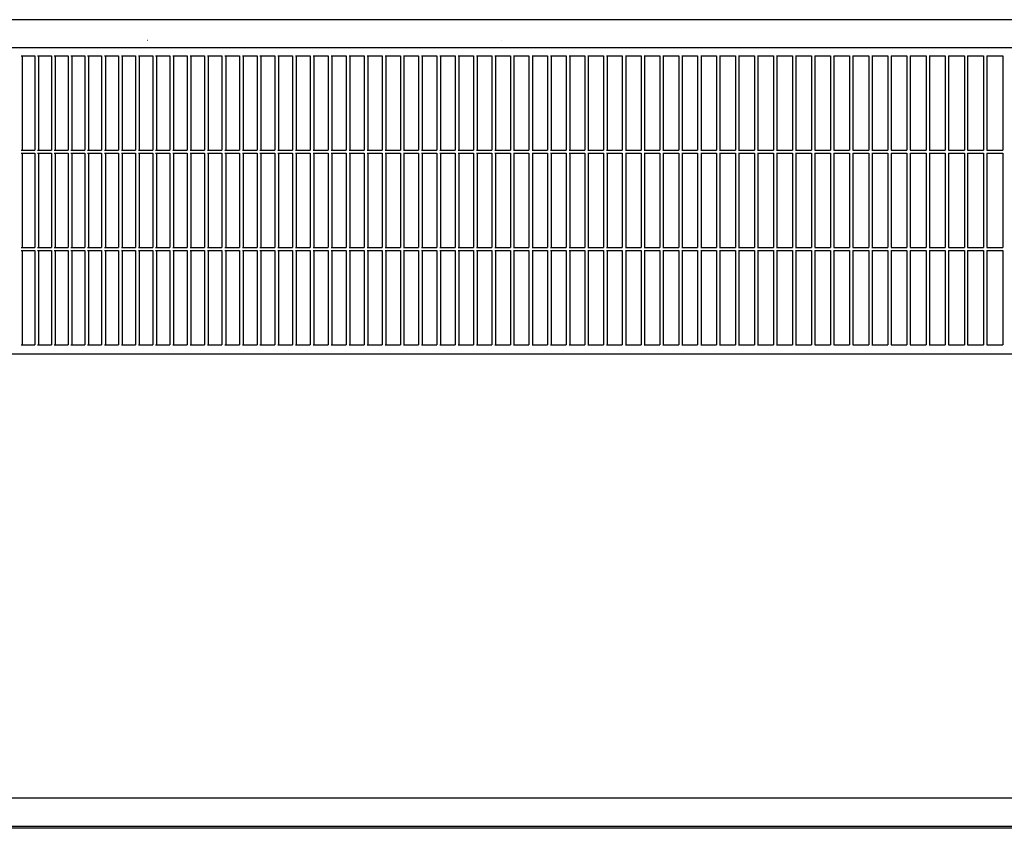
# Model space of a CAD drawing. Units: millimetres. Extents: x 956 to 9484, y -7553 to -1590.
# Drawn here: x 3752 to 4065, y -5949 to -5691 of the extents above; entities that cross this region are included whole.
import ezdxf

# ---------------------------------------------------------------- set-up
doc = ezdxf.new("R2010")
doc.units = ezdxf.units.MM

msp = doc.modelspace()

# ---------------------------------------------------------------- linework, layer by layer
at = {"color": 6, "linetype": 'Continuous'}
for p, q in [((4073.6, -5691.19), (3418.91, -5691.19)), ((3792.24, -5697.69), (3792.33, -5697.69)), ((3905.05, -5697.69), (3905.15, -5697.69)), ((3752.05, -5702.69), (3756.42, -5702.69)), ((3752.37, -5702.69), (3752.37, -5732.69)), ((3756.42, -5702.69), (3756.42, -5732.69)), ((3757.3, -5702.69), (3761.69, -5702.69)), ((3757.62, -5702.69), (3757.62, -5732.69)), ((3761.69, -5702.69), (3761.69, -5732.69)), ((3762.58, -5702.69), (3767, -5702.69)), ((3762.89, -5702.69), (3762.89, -5732.69)), ((3767, -5702.69), (3767, -5732.69)), ((3767.88, -5702.69), (3772.33, -5702.69)), ((3768.19, -5702.69), (3768.19, -5732.69)), ((3772.33, -5702.69), (3772.33, -5732.69)), ((3773.22, -5702.69), (3777.69, -5702.69)), ((3773.52, -5702.69), (3773.52, -5732.69)), ((3777.69, -5702.69), (3777.69, -5732.69)), ((3778.59, -5702.69), (3783.08, -5702.69)), ((3778.89, -5702.69), (3778.89, -5732.69)), ((3783.08, -5702.69), (3783.08, -5732.69)), ((3783.98, -5702.69), (3788.5, -5702.69)), ((3784.28, -5702.69), (3784.28, -5732.69)), ((3788.5, -5702.69), (3788.5, -5732.69)), ((3789.41, -5702.69), (3793.95, -5702.69)), ((3789.69, -5702.69), (3789.69, -5732.69)), ((3793.95, -5702.69), (3793.95, -5732.69)), ((3794.86, -5702.69), (3799.42, -5702.69)), ((3795.14, -5702.69), (3795.14, -5732.69)), ((3799.42, -5702.69), (3799.42, -5732.69)), ((3800.34, -5702.69), (3804.92, -5702.69)), ((3800.61, -5702.69), (3800.61, -5732.69)), ((3804.92, -5702.69), (3804.92, -5732.69)), ((3805.84, -5702.69), (3810.45, -5702.69)), ((3806.11, -5702.69), (3806.11, -5732.69)), ((3810.45, -5702.69), (3810.45, -5732.69)), ((3811.37, -5702.69), (3816, -5702.69)), ((3811.64, -5702.69), (3811.64, -5732.69)), ((3816, -5702.69), (3816, -5732.69)), ((3816.93, -5702.69), (3821.58, -5702.69)), ((3817.19, -5702.69), (3817.19, -5732.69)), ((3821.58, -5702.69), (3821.58, -5732.69)), ((3822.51, -5702.69), (3827.18, -5702.69)), ((3822.76, -5702.69), (3822.76, -5732.69)), ((3827.18, -5702.69), (3827.18, -5732.69)), ((3828.11, -5702.69), (3832.8, -5702.69)), ((3828.36, -5702.69), (3828.36, -5732.69)), ((3832.8, -5702.69), (3832.8, -5732.69)), ((3833.74, -5702.69), (3838.45, -5702.69)), ((3833.98, -5702.69), (3833.98, -5732.69)), ((3838.45, -5702.69), (3838.45, -5732.69)), ((3839.39, -5702.69), (3844.12, -5702.69)), ((3839.63, -5702.69), (3839.63, -5732.69)), ((3844.12, -5702.69), (3844.12, -5732.69)), ((3845.07, -5702.69), (3849.81, -5702.69)), ((3845.3, -5702.69), (3845.3, -5732.69)), ((3849.81, -5702.69), (3849.81, -5732.69)), ((3850.76, -5702.69), (3855.53, -5702.69)), ((3850.99, -5702.69), (3850.99, -5732.69)), ((3855.53, -5702.69), (3855.53, -5732.69)), ((3856.48, -5702.69), (3861.26, -5702.69)), ((3856.7, -5702.69), (3856.7, -5732.69)), ((3861.26, -5702.69), (3861.26, -5732.69)), ((3862.22, -5702.69), (3867.02, -5702.69)), ((3862.43, -5702.69), (3862.43, -5732.69)), ((3867.02, -5702.69), (3867.02, -5732.69)), ((3867.98, -5702.69), (3872.79, -5702.69)), ((3868.18, -5702.69), (3868.18, -5732.69)), ((3872.79, -5702.69), (3872.79, -5732.69)), ((3873.76, -5702.69), (3878.59, -5702.69)), ((3873.95, -5702.69), (3873.95, -5732.69)), ((3878.59, -5702.69), (3878.59, -5732.69)), ((3879.55, -5702.69), (3884.4, -5702.69)), ((3879.75, -5702.69), (3879.75, -5732.69)), ((3884.4, -5702.69), (3884.4, -5732.69)), ((3885.37, -5702.69), (3890.23, -5702.69)), ((3885.56, -5702.69), (3885.56, -5732.69)), ((3890.23, -5702.69), (3890.23, -5732.69)), ((3891.2, -5702.69), (3896.08, -5702.69)), ((3891.38, -5702.69), (3891.38, -5732.69)), ((3896.08, -5702.69), (3896.08, -5732.69)), ((3897.05, -5702.69), (3901.94, -5702.69)), ((3897.23, -5702.69), (3897.23, -5732.69)), ((3901.94, -5702.69), (3901.94, -5732.69)), ((3902.92, -5702.69), (3907.83, -5702.69)), ((3903.09, -5702.69), (3903.09, -5732.69)), ((3907.83, -5702.69), (3907.83, -5732.69)), ((3908.81, -5702.69), (3913.72, -5702.69)), ((3908.97, -5702.69), (3908.97, -5732.69)), ((3913.72, -5702.69), (3913.72, -5732.69)), ((3914.71, -5702.69), (3919.64, -5702.69)), ((3914.86, -5702.69), (3914.86, -5732.69)), ((3919.64, -5702.69), (3919.64, -5732.69)), ((3920.62, -5702.69), (3925.56, -5702.69)), ((3920.77, -5702.69), (3920.77, -5732.69)), ((3925.56, -5702.69), (3925.56, -5732.69)), ((3926.55, -5702.69), (3931.5, -5702.69)), ((3926.7, -5702.69), (3926.7, -5732.69)), ((3931.5, -5702.69), (3931.5, -5732.69)), ((3932.5, -5702.69), (3937.46, -5702.69)), ((3932.63, -5702.69), (3932.63, -5732.69)), ((3937.46, -5702.69), (3937.46, -5732.69)), ((3938.45, -5702.69), (3943.43, -5702.69)), ((3938.58, -5702.69), (3938.58, -5732.69)), ((3943.43, -5702.69), (3943.43, -5732.69)), ((3944.42, -5702.69), (3949.41, -5702.69)), ((3944.55, -5702.69), (3944.55, -5732.69)), ((3949.41, -5702.69), (3949.41, -5732.69)), ((3950.4, -5702.69), (3955.4, -5702.69)), ((3950.52, -5702.69), (3950.52, -5732.69)), ((3955.4, -5702.69), (3955.4, -5732.69)), ((3956.4, -5702.69), (3961.4, -5702.69)), ((3956.51, -5702.69), (3956.51, -5732.69)), ((3961.4, -5702.69), (3961.4, -5732.69)), ((3962.4, -5702.69), (3967.41, -5702.69)), ((3962.51, -5702.69), (3962.51, -5732.69)), ((3967.41, -5702.69), (3967.41, -5732.69)), ((3968.41, -5702.69), (3973.43, -5702.69)), ((3968.52, -5702.69), (3968.52, -5732.69)), ((3973.43, -5702.69), (3973.43, -5732.69)), ((3974.44, -5702.69), (3979.47, -5702.69)), ((3974.53, -5702.69), (3974.53, -5732.69)), ((3979.47, -5702.69), (3979.47, -5732.69)), ((3980.47, -5702.69), (3985.51, -5702.69)), ((3980.56, -5702.69), (3980.56, -5732.69)), ((3985.51, -5702.69), (3985.51, -5732.69)), ((3986.51, -5702.69), (3991.56, -5702.69)), ((3986.6, -5702.69), (3986.6, -5732.69)), ((3991.56, -5702.69), (3991.56, -5732.69)), ((3992.56, -5702.69), (3997.61, -5702.69)), ((3992.64, -5702.69), (3992.64, -5732.69)), ((3997.61, -5702.69), (3997.61, -5732.69)), ((3998.62, -5702.69), (4003.67, -5702.69)), ((3998.69, -5702.69), (3998.69, -5732.69)), ((4003.67, -5702.69), (4003.67, -5732.69)), ((4004.69, -5702.69), (4009.74, -5702.69)), ((4004.75, -5702.69), (4004.75, -5732.69)), ((4009.74, -5702.69), (4009.74, -5732.69)), ((4010.76, -5702.69), (4015.82, -5702.69)), ((4010.81, -5702.69), (4010.81, -5732.69)), ((4010.81, -5702.87), (4010.84, -5702.69)), ((4015.82, -5702.69), (4015.82, -5732.69)), ((4016.83, -5702.69), (4021.9, -5702.69)), ((4016.88, -5702.69), (4016.88, -5732.69)), ((4021.9, -5702.69), (4021.9, -5732.69)), ((4022.91, -5702.69), (4027.98, -5702.69)), ((4022.96, -5702.69), (4022.96, -5732.69)), ((4027.98, -5702.69), (4027.98, -5732.69)), ((4029, -5702.69), (4034.07, -5702.69)), ((4029.04, -5702.69), (4029.04, -5732.69)), ((4034.07, -5702.69), (4034.07, -5732.69)), ((4035.09, -5702.69), (4040.16, -5702.69)), ((4035.12, -5702.69), (4035.12, -5732.69)), ((4040.16, -5702.69), (4040.16, -5732.69)), ((4041.18, -5702.69), (4046.26, -5702.69)), ((4041.2, -5702.69), (4041.2, -5732.69)), ((4046.26, -5702.69), (4046.26, -5732.69)), ((4047.27, -5702.69), (4052.35, -5702.69)), ((4047.27, -5702.69), (4047.27, -5732.69)), ((4047.27, -5702.69), (4047.27, -5732.69)), ((4052.35, -5702.69), (4052.35, -5732.69)), ((4053.37, -5702.69), (4053.37, -5732.69)), ((4053.37, -5702.69), (4053.37, -5732.69)), ((4053.37, -5702.69), (4058.45, -5702.69)), ((4058.45, -5702.69), (4058.45, -5732.69)), ((4059.47, -5702.69), (4059.47, -5732.69)), ((4059.47, -5702.69), (4064.56, -5702.69)), ((4059.47, -5702.69), (4059.47, -5732.69)), ((4064.56, -5702.69), (4064.56, -5732.69)), ((3752.05, -5732.69), (3756.42, -5732.69)), ((3757.3, -5732.69), (3761.69, -5732.69)), ((3762.58, -5732.69), (3767, -5732.69)), ((3767.88, -5732.69), (3772.33, -5732.69)), ((3773.22, -5732.69), (3777.69, -5732.69)), ((3778.59, -5732.69), (3783.08, -5732.69)), ((3783.98, -5732.69), (3788.5, -5732.69)), ((3789.41, -5732.69), (3793.95, -5732.69)), ((3794.86, -5732.69), (3799.42, -5732.69)), ((3800.34, -5732.69), (3804.92, -5732.69)), ((3805.84, -5732.69), (3810.45, -5732.69)), ((3811.37, -5732.69), (3816, -5732.69)), ((3816.93, -5732.69), (3821.58, -5732.69)), ((3822.51, -5732.69), (3827.18, -5732.69)), ((3828.11, -5732.69), (3832.8, -5732.69)), ((3833.74, -5732.69), (3838.45, -5732.69)), ((3839.39, -5732.69), (3844.12, -5732.69)), ((3845.07, -5732.69), (3849.81, -5732.69)), ((3850.76, -5732.69), (3855.53, -5732.69)), ((3856.48, -5732.69), (3861.26, -5732.69)), ((3862.22, -5732.69), (3867.02, -5732.69)), ((3867.98, -5732.69), (3872.79, -5732.69)), ((3873.76, -5732.69), (3878.59, -5732.69)), ((3879.55, -5732.69), (3884.4, -5732.69)), ((3885.37, -5732.69), (3890.23, -5732.69)), ((3891.2, -5732.69), (3896.08, -5732.69)), ((3897.05, -5732.69), (3901.94, -5732.69)), ((3902.92, -5732.69), (3907.83, -5732.69)), ((3908.81, -5732.69), (3913.72, -5732.69)), ((3914.71, -5732.69), (3919.64, -5732.69)), ((3920.62, -5732.69), (3925.56, -5732.69)), ((3926.55, -5732.69), (3931.5, -5732.69)), ((3932.5, -5732.69), (3937.46, -5732.69)), ((3938.45, -5732.69), (3943.43, -5732.69)), ((3944.42, -5732.69), (3949.41, -5732.69)), ((3950.4, -5732.69), (3955.4, -5732.69)), ((3956.4, -5732.69), (3961.4, -5732.69)), ((3962.4, -5732.69), (3967.41, -5732.69)), ((3968.41, -5732.69), (3973.43, -5732.69)), ((3974.44, -5732.69), (3979.47, -5732.69)), ((3980.47, -5732.69), (3985.51, -5732.69)), ((3986.51, -5732.69), (3991.56, -5732.69)), ((3992.56, -5732.69), (3997.61, -5732.69)), ((3998.62, -5732.69), (4003.67, -5732.69)), ((4004.69, -5732.69), (4009.74, -5732.69)), ((4010.76, -5732.69), (4015.82, -5732.69)), ((4016.83, -5732.69), (4021.9, -5732.69)), ((4022.91, -5732.69), (4027.98, -5732.69)), ((4029, -5732.69), (4034.07, -5732.69)), ((4035.09, -5732.69), (4040.16, -5732.69)), ((4041.18, -5732.69), (4046.26, -5732.69)), ((4047.27, -5732.69), (4052.35, -5732.69)), ((4053.37, -5732.69), (4058.45, -5732.69)), ((4059.47, -5732.69), (4064.56, -5732.69)), ((3752.05, -5733.69), (3756.42, -5733.69)), ((3752.37, -5733.69), (3752.37, -5763.69)), ((3756.42, -5733.69), (3756.42, -5763.69)), ((3757.3, -5733.69), (3761.69, -5733.69)), ((3757.62, -5733.69), (3757.62, -5763.69)), ((3761.69, -5733.69), (3761.69, -5763.69)), ((3762.58, -5733.69), (3767, -5733.69)), ((3762.89, -5733.69), (3762.89, -5763.69)), ((3767, -5733.69), (3767, -5763.69)), ((3767.88, -5733.69), (3772.33, -5733.69)), ((3768.19, -5733.69), (3768.19, -5763.69)), ((3772.33, -5733.69), (3772.33, -5763.69)), ((3773.22, -5733.69), (3777.69, -5733.69)), ((3773.52, -5733.69), (3773.52, -5763.69)), ((3777.69, -5733.69), (3777.69, -5763.69)), ((3778.59, -5733.69), (3783.08, -5733.69)), ((3778.89, -5733.69), (3778.89, -5763.69)), ((3783.08, -5733.69), (3783.08, -5763.69)), ((3783.98, -5733.69), (3788.5, -5733.69)), ((3784.28, -5733.69), (3784.28, -5763.69)), ((3788.5, -5733.69), (3788.5, -5763.69)), ((3789.41, -5733.69), (3793.95, -5733.69)), ((3789.69, -5733.69), (3789.69, -5763.69)), ((3793.95, -5733.69), (3793.95, -5763.69)), ((3794.86, -5733.69), (3799.42, -5733.69)), ((3795.14, -5733.69), (3795.14, -5763.69)), ((3799.42, -5733.69), (3799.42, -5763.69)), ((3800.34, -5733.69), (3804.92, -5733.69)), ((3800.61, -5733.69), (3800.61, -5763.69)), ((3804.92, -5733.69), (3804.92, -5763.69)), ((3805.84, -5733.69), (3810.45, -5733.69)), ((3806.11, -5733.69), (3806.11, -5763.69)), ((3810.45, -5733.69), (3810.45, -5763.69)), ((3811.37, -5733.69), (3816, -5733.69)), ((3811.64, -5733.69), (3811.64, -5763.69)), ((3816, -5733.69), (3816, -5763.69)), ((3816.93, -5733.69), (3821.58, -5733.69)), ((3817.19, -5733.69), (3817.19, -5763.69)), ((3821.58, -5733.69), (3821.58, -5763.69)), ((3822.51, -5733.69), (3827.18, -5733.69)), ((3822.76, -5733.69), (3822.76, -5763.69)), ((3827.18, -5733.69), (3827.18, -5763.69)), ((3828.11, -5733.69), (3832.8, -5733.69)), ((3828.36, -5733.69), (3828.36, -5763.69)), ((3832.8, -5733.69), (3832.8, -5763.69)), ((3833.74, -5733.69), (3838.45, -5733.69)), ((3833.98, -5733.69), (3833.98, -5763.69)), ((3838.45, -5733.69), (3838.45, -5763.69)), ((3839.39, -5733.69), (3844.12, -5733.69)), ((3839.63, -5733.69), (3839.63, -5763.69)), ((3844.12, -5733.69), (3844.12, -5763.69)), ((3845.07, -5733.69), (3849.81, -5733.69)), ((3845.3, -5733.69), (3845.3, -5763.69)), ((3849.81, -5733.69), (3849.81, -5763.69)), ((3850.76, -5733.69), (3855.53, -5733.69)), ((3850.99, -5733.69), (3850.99, -5763.69)), ((3855.53, -5733.69), (3855.53, -5763.69)), ((3856.48, -5733.69), (3861.26, -5733.69)), ((3856.7, -5733.69), (3856.7, -5763.69)), ((3861.26, -5733.69), (3861.26, -5763.69)), ((3862.22, -5733.69), (3867.02, -5733.69)), ((3862.43, -5733.69), (3862.43, -5763.69)), ((3867.02, -5733.69), (3867.02, -5763.69)), ((3867.98, -5733.69), (3872.79, -5733.69)), ((3868.18, -5733.69), (3868.18, -5763.69)), ((3872.79, -5733.69), (3872.79, -5763.69)), ((3873.76, -5733.69), (3878.59, -5733.69)), ((3873.95, -5733.69), (3873.95, -5763.69)), ((3878.59, -5733.69), (3878.59, -5763.69)), ((3879.55, -5733.69), (3884.4, -5733.69)), ((3879.75, -5733.69), (3879.75, -5763.69)), ((3884.4, -5733.69), (3884.4, -5763.69)), ((3885.37, -5733.69), (3890.23, -5733.69)), ((3885.56, -5733.69), (3885.56, -5763.69)), ((3890.23, -5733.69), (3890.23, -5763.69)), ((3891.2, -5733.69), (3896.08, -5733.69)), ((3891.38, -5733.69), (3891.38, -5763.69)), ((3896.08, -5733.69), (3896.08, -5763.69)), ((3897.05, -5733.69), (3901.94, -5733.69)), ((3897.23, -5733.69), (3897.23, -5763.69)), ((3901.94, -5733.69), (3901.94, -5763.69)), ((3902.92, -5733.69), (3907.83, -5733.69)), ((3903.09, -5733.69), (3903.09, -5763.69)), ((3907.83, -5733.69), (3907.83, -5763.69)), ((3908.81, -5733.69), (3913.72, -5733.69)), ((3908.97, -5733.69), (3908.97, -5763.69)), ((3913.72, -5733.69), (3913.72, -5763.69)), ((3914.71, -5733.69), (3919.64, -5733.69)), ((3914.86, -5733.69), (3914.86, -5763.69)), ((3919.64, -5733.69), (3919.64, -5763.69)), ((3920.62, -5733.69), (3925.56, -5733.69)), ((3920.77, -5733.69), (3920.77, -5763.69)), ((3925.56, -5733.69), (3925.56, -5763.69)), ((3926.55, -5733.69), (3931.5, -5733.69)), ((3926.7, -5733.69), (3926.7, -5763.69)), ((3931.5, -5733.69), (3931.5, -5763.69)), ((3932.5, -5733.69), (3937.46, -5733.69)), ((3932.63, -5733.69), (3932.63, -5763.69)), ((3937.46, -5733.69), (3937.46, -5763.69)), ((3938.45, -5733.69), (3943.43, -5733.69)), ((3938.58, -5733.69), (3938.58, -5763.69)), ((3943.43, -5733.69), (3943.43, -5763.69)), ((3944.42, -5733.69), (3949.41, -5733.69)), ((3944.55, -5733.69), (3944.55, -5763.69)), ((3949.41, -5733.69), (3949.41, -5763.69)), ((3950.4, -5733.69), (3955.4, -5733.69)), ((3950.52, -5733.69), (3950.52, -5763.69)), ((3955.4, -5733.69), (3955.4, -5763.69)), ((3956.4, -5733.69), (3961.4, -5733.69)), ((3956.51, -5733.69), (3956.51, -5763.69)), ((3961.4, -5733.69), (3961.4, -5763.69)), ((3962.4, -5733.69), (3967.41, -5733.69)), ((3962.51, -5733.69), (3962.51, -5763.69)), ((3967.41, -5733.69), (3967.41, -5763.69)), ((3968.41, -5733.69), (3973.43, -5733.69)), ((3968.52, -5733.69), (3968.52, -5763.69)), ((3973.43, -5733.69), (3973.43, -5763.69)), ((3974.44, -5733.69), (3979.47, -5733.69)), ((3974.53, -5733.69), (3974.53, -5763.69)), ((3979.47, -5733.69), (3979.47, -5763.69)), ((3980.47, -5733.69), (3985.51, -5733.69)), ((3980.56, -5733.69), (3980.56, -5763.69)), ((3985.51, -5733.69), (3985.51, -5763.69)), ((3986.51, -5733.69), (3991.56, -5733.69)), ((3986.6, -5733.69), (3986.6, -5763.69)), ((3991.56, -5733.69), (3991.56, -5763.69)), ((3992.56, -5733.69), (3997.61, -5733.69)), ((3992.64, -5733.69), (3992.64, -5763.69)), ((3997.61, -5733.69), (3997.61, -5763.69)), ((3998.62, -5733.69), (4003.67, -5733.69)), ((3998.69, -5733.69), (3998.69, -5763.69)), ((4003.67, -5733.69), (4003.67, -5763.69)), ((4004.69, -5733.69), (4009.74, -5733.69)), ((4004.75, -5733.69), (4004.75, -5763.69)), ((4009.74, -5733.69), (4009.74, -5763.69)), ((4010.76, -5733.69), (4015.82, -5733.69)), ((4010.81, -5733.87), (4010.84, -5733.69)), ((4010.81, -5733.69), (4010.81, -5763.69)), ((4015.82, -5733.69), (4015.82, -5763.69)), ((4016.83, -5733.69), (4021.9, -5733.69)), ((4016.88, -5733.69), (4016.88, -5763.69)), ((4021.9, -5733.69), (4021.9, -5763.69)), ((4022.91, -5733.69), (4027.98, -5733.69)), ((4022.96, -5733.69), (4022.96, -5763.69)), ((4027.98, -5733.69), (4027.98, -5763.69)), ((4029, -5733.69), (4034.07, -5733.69)), ((4029.04, -5733.69), (4029.04, -5763.69)), ((4034.07, -5733.69), (4034.07, -5763.69)), ((4035.09, -5733.69), (4040.16, -5733.69)), ((4035.12, -5733.69), (4035.12, -5763.69)), ((4040.16, -5733.69), (4040.16, -5763.69)), ((4041.18, -5733.69), (4046.26, -5733.69)), ((4041.2, -5733.69), (4041.2, -5763.69)), ((4046.26, -5733.69), (4046.26, -5763.69)), ((4047.27, -5733.69), (4047.27, -5763.69)), ((4047.27, -5733.69), (4047.27, -5763.69)), ((4047.27, -5733.69), (4052.35, -5733.69)), ((4052.35, -5733.69), (4052.35, -5763.69)), ((4053.37, -5733.69), (4058.45, -5733.69)), ((4053.37, -5733.69), (4053.37, -5763.69)), ((4053.37, -5733.69), (4053.37, -5763.69)), ((4058.45, -5733.69), (4058.45, -5763.69)), ((4059.47, -5733.69), (4059.47, -5763.69)), ((4059.47, -5733.69), (4064.56, -5733.69)), ((4059.47, -5733.69), (4059.47, -5763.69)), ((4064.56, -5733.69), (4064.56, -5763.69)), ((3752.05, -5763.69), (3756.42, -5763.69)), ((3757.3, -5763.69), (3761.69, -5763.69)), ((3762.58, -5763.69), (3767, -5763.69)), ((3767.88, -5763.69), (3772.33, -5763.69)), ((3773.22, -5763.69), (3777.69, -5763.69)), ((3778.59, -5763.69), (3783.08, -5763.69)), ((3783.98, -5763.69), (3788.5, -5763.69)), ((3789.41, -5763.69), (3793.95, -5763.69)), ((3794.86, -5763.69), (3799.42, -5763.69)), ((3800.34, -5763.69), (3804.92, -5763.69)), ((3805.84, -5763.69), (3810.45, -5763.69)), ((3811.37, -5763.69), (3816, -5763.69)), ((3816.93, -5763.69), (3821.58, -5763.69)), ((3822.51, -5763.69), (3827.18, -5763.69)), ((3828.11, -5763.69), (3832.8, -5763.69)), ((3833.74, -5763.69), (3838.45, -5763.69)), ((3839.39, -5763.69), (3844.12, -5763.69)), ((3845.07, -5763.69), (3849.81, -5763.69)), ((3850.76, -5763.69), (3855.53, -5763.69)), ((3856.48, -5763.69), (3861.26, -5763.69)), ((3862.22, -5763.69), (3867.02, -5763.69)), ((3867.98, -5763.69), (3872.79, -5763.69)), ((3873.76, -5763.69), (3878.59, -5763.69)), ((3879.55, -5763.69), (3884.4, -5763.69)), ((3885.37, -5763.69), (3890.23, -5763.69)), ((3891.2, -5763.69), (3896.08, -5763.69)), ((3897.05, -5763.69), (3901.94, -5763.69)), ((3902.92, -5763.69), (3907.83, -5763.69)), ((3908.81, -5763.69), (3913.72, -5763.69)), ((3914.71, -5763.69), (3919.64, -5763.69)), ((3920.62, -5763.69), (3925.56, -5763.69)), ((3926.55, -5763.69), (3931.5, -5763.69)), ((3932.5, -5763.69), (3937.46, -5763.69)), ((3938.45, -5763.69), (3943.43, -5763.69)), ((3944.42, -5763.69), (3949.41, -5763.69)), ((3950.4, -5763.69), (3955.4, -5763.69)), ((3956.4, -5763.69), (3961.4, -5763.69)), ((3962.4, -5763.69), (3967.41, -5763.69)), ((3968.41, -5763.69), (3973.43, -5763.69)), ((3974.44, -5763.69), (3979.47, -5763.69)), ((3980.47, -5763.69), (3985.51, -5763.69)), ((3986.51, -5763.69), (3991.56, -5763.69)), ((3992.56, -5763.69), (3997.61, -5763.69)), ((3998.62, -5763.69), (4003.67, -5763.69)), ((4004.69, -5763.69), (4009.74, -5763.69)), ((4010.76, -5763.69), (4015.82, -5763.69)), ((4016.83, -5763.69), (4021.9, -5763.69)), ((4022.91, -5763.69), (4027.98, -5763.69)), ((4029, -5763.69), (4034.07, -5763.69)), ((4035.09, -5763.69), (4040.16, -5763.69)), ((4041.18, -5763.69), (4046.26, -5763.69)), ((4047.27, -5763.69), (4052.35, -5763.69)), ((4053.37, -5763.69), (4058.45, -5763.69)), ((4059.47, -5763.69), (4064.56, -5763.69)), ((3752.05, -5764.69), (3756.42, -5764.69)), ((3752.37, -5764.69), (3752.37, -5794.69)), ((3756.42, -5764.69), (3756.42, -5794.69)), ((3757.3, -5764.69), (3761.69, -5764.69)), ((3757.62, -5764.69), (3757.62, -5794.69)), ((3761.69, -5764.69), (3761.69, -5794.69)), ((3762.58, -5764.69), (3767, -5764.69)), ((3762.89, -5764.69), (3762.89, -5794.69)), ((3767, -5764.69), (3767, -5794.69)), ((3767.88, -5764.69), (3772.33, -5764.69)), ((3768.19, -5764.69), (3768.19, -5794.69)), ((3772.33, -5764.69), (3772.33, -5794.69)), ((3773.22, -5764.69), (3777.69, -5764.69)), ((3773.52, -5764.69), (3773.52, -5794.69)), ((3777.69, -5764.69), (3777.69, -5794.69)), ((3778.59, -5764.69), (3783.08, -5764.69)), ((3778.89, -5764.69), (3778.89, -5794.69)), ((3783.08, -5764.69), (3783.08, -5794.69)), ((3783.98, -5764.69), (3788.5, -5764.69)), ((3784.28, -5764.69), (3784.28, -5794.69)), ((3788.5, -5764.69), (3788.5, -5794.69)), ((3789.41, -5764.69), (3793.95, -5764.69)), ((3789.69, -5764.69), (3789.69, -5794.69)), ((3793.95, -5764.69), (3793.95, -5794.69)), ((3794.86, -5764.69), (3799.42, -5764.69)), ((3795.14, -5764.69), (3795.14, -5794.69)), ((3799.42, -5764.69), (3799.42, -5794.69)), ((3800.34, -5764.69), (3804.92, -5764.69)), ((3800.61, -5764.69), (3800.61, -5794.69)), ((3804.92, -5764.69), (3804.92, -5794.69)), ((3805.84, -5764.69), (3810.45, -5764.69)), ((3806.11, -5764.69), (3806.11, -5794.69)), ((3810.45, -5764.69), (3810.45, -5794.69)), ((3811.37, -5764.69), (3816, -5764.69)), ((3811.64, -5764.69), (3811.64, -5794.69)), ((3816, -5764.69), (3816, -5794.69)), ((3816.93, -5764.69), (3821.58, -5764.69)), ((3817.19, -5764.69), (3817.19, -5794.69)), ((3821.58, -5764.69), (3821.58, -5794.69)), ((3822.51, -5764.69), (3827.18, -5764.69)), ((3822.76, -5764.69), (3822.76, -5794.69)), ((3827.18, -5764.69), (3827.18, -5794.69)), ((3828.11, -5764.69), (3832.8, -5764.69)), ((3828.36, -5764.69), (3828.36, -5794.69)), ((3832.8, -5764.69), (3832.8, -5794.69)), ((3833.74, -5764.69), (3838.45, -5764.69)), ((3833.98, -5764.69), (3833.98, -5794.69)), ((3838.45, -5764.69), (3838.45, -5794.69)), ((3839.39, -5764.69), (3844.12, -5764.69)), ((3839.63, -5764.69), (3839.63, -5794.69)), ((3844.12, -5764.69), (3844.12, -5794.69)), ((3845.07, -5764.69), (3849.81, -5764.69)), ((3845.3, -5764.69), (3845.3, -5794.69)), ((3849.81, -5764.69), (3849.81, -5794.69)), ((3850.76, -5764.69), (3855.53, -5764.69)), ((3850.99, -5764.69), (3850.99, -5794.69)), ((3855.53, -5764.69), (3855.53, -5794.69)), ((3856.48, -5764.69), (3861.26, -5764.69)), ((3856.7, -5764.69), (3856.7, -5794.69)), ((3861.26, -5764.69), (3861.26, -5794.69)), ((3862.22, -5764.69), (3867.02, -5764.69)), ((3862.43, -5764.69), (3862.43, -5794.69)), ((3867.02, -5764.69), (3867.02, -5794.69)), ((3867.98, -5764.69), (3872.79, -5764.69)), ((3868.18, -5764.69), (3868.18, -5794.69)), ((3872.79, -5764.69), (3872.79, -5794.69)), ((3873.76, -5764.69), (3878.59, -5764.69)), ((3873.95, -5764.69), (3873.95, -5794.69)), ((3878.59, -5764.69), (3878.59, -5794.69)), ((3879.55, -5764.69), (3884.4, -5764.69)), ((3879.75, -5764.69), (3879.75, -5794.69)), ((3884.4, -5764.69), (3884.4, -5794.69)), ((3885.37, -5764.69), (3890.23, -5764.69)), ((3885.56, -5764.69), (3885.56, -5794.69)), ((3890.23, -5764.69), (3890.23, -5794.69)), ((3891.2, -5764.69), (3896.08, -5764.69)), ((3891.38, -5764.69), (3891.38, -5794.69)), ((3896.08, -5764.69), (3896.08, -5794.69)), ((3897.05, -5764.69), (3901.94, -5764.69)), ((3897.23, -5764.69), (3897.23, -5794.69)), ((3901.94, -5764.69), (3901.94, -5794.69)), ((3902.92, -5764.69), (3907.83, -5764.69)), ((3903.09, -5764.69), (3903.09, -5794.69)), ((3907.83, -5764.69), (3907.83, -5794.69)), ((3908.81, -5764.69), (3913.72, -5764.69)), ((3908.97, -5764.69), (3908.97, -5794.69)), ((3913.72, -5764.69), (3913.72, -5794.69)), ((3914.71, -5764.69), (3919.64, -5764.69)), ((3914.86, -5764.69), (3914.86, -5794.69)), ((3919.64, -5764.69), (3919.64, -5794.69)), ((3920.62, -5764.69), (3925.56, -5764.69)), ((3920.77, -5764.69), (3920.77, -5794.69)), ((3925.56, -5764.69), (3925.56, -5794.69)), ((3926.55, -5764.69), (3931.5, -5764.69)), ((3926.7, -5764.69), (3926.7, -5794.69)), ((3931.5, -5764.69), (3931.5, -5794.69)), ((3932.5, -5764.69), (3937.46, -5764.69)), ((3932.63, -5764.69), (3932.63, -5794.69)), ((3937.46, -5764.69), (3937.46, -5794.69)), ((3938.45, -5764.69), (3943.43, -5764.69)), ((3938.58, -5764.69), (3938.58, -5794.69)), ((3943.43, -5764.69), (3943.43, -5794.69)), ((3944.42, -5764.69), (3949.41, -5764.69)), ((3944.55, -5764.69), (3944.55, -5794.69)), ((3949.41, -5764.69), (3949.41, -5794.69)), ((3950.4, -5764.69), (3955.4, -5764.69)), ((3950.52, -5764.69), (3950.52, -5794.69)), ((3955.4, -5764.69), (3955.4, -5794.69)), ((3956.4, -5764.69), (3961.4, -5764.69)), ((3956.51, -5764.69), (3956.51, -5794.69)), ((3961.4, -5764.69), (3961.4, -5794.69)), ((3962.4, -5764.69), (3967.41, -5764.69)), ((3962.51, -5764.69), (3962.51, -5794.69)), ((3967.41, -5764.69), (3967.41, -5794.69)), ((3968.41, -5764.69), (3973.43, -5764.69)), ((3968.52, -5764.69), (3968.52, -5794.69)), ((3973.43, -5764.69), (3973.43, -5794.69)), ((3974.44, -5764.69), (3979.47, -5764.69)), ((3974.53, -5764.69), (3974.53, -5794.69)), ((3979.47, -5764.69), (3979.47, -5794.69)), ((3980.47, -5764.69), (3985.51, -5764.69)), ((3980.56, -5764.69), (3980.56, -5794.69)), ((3985.51, -5764.69), (3985.51, -5794.69)), ((3986.51, -5764.69), (3991.56, -5764.69)), ((3986.6, -5764.69), (3986.6, -5794.69)), ((3991.56, -5764.69), (3991.56, -5794.69)), ((3992.56, -5764.69), (3997.61, -5764.69)), ((3992.64, -5764.69), (3992.64, -5794.69)), ((3997.61, -5764.69), (3997.61, -5794.69)), ((3998.62, -5764.69), (4003.67, -5764.69)), ((3998.69, -5764.69), (3998.69, -5794.69)), ((4003.67, -5764.69), (4003.67, -5794.69)), ((4004.69, -5764.69), (4009.74, -5764.69)), ((4004.75, -5764.69), (4004.75, -5794.69)), ((4009.74, -5764.69), (4009.74, -5794.69)), ((4010.76, -5764.69), (4015.82, -5764.69)), ((4010.81, -5764.69), (4010.81, -5794.69)), ((4010.81, -5764.87), (4010.84, -5764.69)), ((4015.82, -5764.69), (4015.82, -5794.69)), ((4016.83, -5764.69), (4021.9, -5764.69)), ((4016.88, -5764.69), (4016.88, -5794.69)), ((4021.9, -5764.69), (4021.9, -5794.69)), ((4022.91, -5764.69), (4027.98, -5764.69)), ((4022.96, -5764.69), (4022.96, -5794.69)), ((4027.98, -5764.69), (4027.98, -5794.69)), ((4029, -5764.69), (4034.07, -5764.69)), ((4029.04, -5764.69), (4029.04, -5794.69)), ((4034.07, -5764.69), (4034.07, -5794.69)), ((4035.09, -5764.69), (4040.16, -5764.69)), ((4035.12, -5764.69), (4035.12, -5794.69)), ((4040.16, -5764.69), (4040.16, -5794.69)), ((4041.18, -5764.69), (4046.26, -5764.69)), ((4041.2, -5764.69), (4041.2, -5794.69)), ((4046.26, -5764.69), (4046.26, -5794.69)), ((4047.27, -5764.69), (4052.35, -5764.69)), ((4047.27, -5764.69), (4047.27, -5794.69)), ((4047.27, -5764.69), (4047.27, -5794.69)), ((4052.35, -5764.69), (4052.35, -5794.69)), ((4053.37, -5764.69), (4053.37, -5794.69)), ((4053.37, -5764.69), (4053.37, -5794.69)), ((4053.37, -5764.69), (4058.45, -5764.69)), ((4058.45, -5764.69), (4058.45, -5794.69)), ((4059.47, -5764.69), (4059.47, -5794.69)), ((4059.47, -5764.69), (4064.56, -5764.69)), ((4059.47, -5764.69), (4059.47, -5794.69)), ((4064.56, -5764.69), (4064.56, -5794.69)), ((3752.05, -5794.69), (3756.42, -5794.69)), ((3757.3, -5794.69), (3761.69, -5794.69)), ((3762.58, -5794.69), (3767, -5794.69)), ((3767.88, -5794.69), (3772.33, -5794.69)), ((3773.22, -5794.69), (3777.69, -5794.69)), ((3778.59, -5794.69), (3783.08, -5794.69)), ((3783.98, -5794.69), (3788.5, -5794.69)), ((3789.41, -5794.69), (3793.95, -5794.69)), ((3794.86, -5794.69), (3799.42, -5794.69)), ((3800.34, -5794.69), (3804.92, -5794.69)), ((3805.84, -5794.69), (3810.45, -5794.69)), ((3811.37, -5794.69), (3816, -5794.69)), ((3816.93, -5794.69), (3821.58, -5794.69)), ((3822.51, -5794.69), (3827.18, -5794.69)), ((3828.11, -5794.69), (3832.8, -5794.69)), ((3833.74, -5794.69), (3838.45, -5794.69)), ((3839.39, -5794.69), (3844.12, -5794.69)), ((3845.07, -5794.69), (3849.81, -5794.69)), ((3850.76, -5794.69), (3855.53, -5794.69)), ((3856.48, -5794.69), (3861.26, -5794.69)), ((3862.22, -5794.69), (3867.02, -5794.69)), ((3867.98, -5794.69), (3872.79, -5794.69)), ((3873.76, -5794.69), (3878.59, -5794.69)), ((3879.55, -5794.69), (3884.4, -5794.69)), ((3885.37, -5794.69), (3890.23, -5794.69)), ((3891.2, -5794.69), (3896.08, -5794.69)), ((3897.05, -5794.69), (3901.94, -5794.69)), ((3902.92, -5794.69), (3907.83, -5794.69)), ((3908.81, -5794.69), (3913.72, -5794.69)), ((3914.71, -5794.69), (3919.64, -5794.69)), ((3920.62, -5794.69), (3925.56, -5794.69)), ((3926.55, -5794.69), (3931.5, -5794.69)), ((3932.5, -5794.69), (3937.46, -5794.69)), ((3938.45, -5794.69), (3943.43, -5794.69)), ((3944.42, -5794.69), (3949.41, -5794.69)), ((3950.4, -5794.69), (3955.4, -5794.69)), ((3956.4, -5794.69), (3961.4, -5794.69)), ((3962.4, -5794.69), (3967.41, -5794.69)), ((3968.41, -5794.69), (3973.43, -5794.69)), ((3974.44, -5794.69), (3979.47, -5794.69)), ((3980.47, -5794.69), (3985.51, -5794.69)), ((3986.51, -5794.69), (3991.56, -5794.69)), ((3992.56, -5794.69), (3997.61, -5794.69)), ((3998.62, -5794.69), (4003.67, -5794.69)), ((4004.69, -5794.69), (4009.74, -5794.69)), ((4010.76, -5794.69), (4015.82, -5794.69)), ((4016.83, -5794.69), (4021.9, -5794.69)), ((4022.91, -5794.69), (4027.98, -5794.69)), ((4029, -5794.69), (4034.07, -5794.69)), ((4035.09, -5794.69), (4040.16, -5794.69)), ((4041.18, -5794.69), (4046.26, -5794.69)), ((4047.27, -5794.69), (4052.35, -5794.69)), ((4053.37, -5794.69), (4058.45, -5794.69)), ((4059.47, -5794.69), (4064.56, -5794.69)), ((4716.26, -5939.09), (3418.91, -5939.09)), ((4126.82, -5948.69), (3573.62, -5948.69))]:
    msp.add_line(p, q, dxfattribs=at)
at = {"color": 2, "linetype": 'Continuous'}
for p, q in [((4680.86, -5700.19), (3454.31, -5700.19)), ((4680.87, -5797.69), (3454.31, -5797.69)), ((4039.39, -5948.09), (3422.49, -5948.09)), ((4704.57, -5948.09), (4039.39, -5948.09))]:
    msp.add_line(p, q, dxfattribs=at)

doc.saveas('drawing.dxf')
